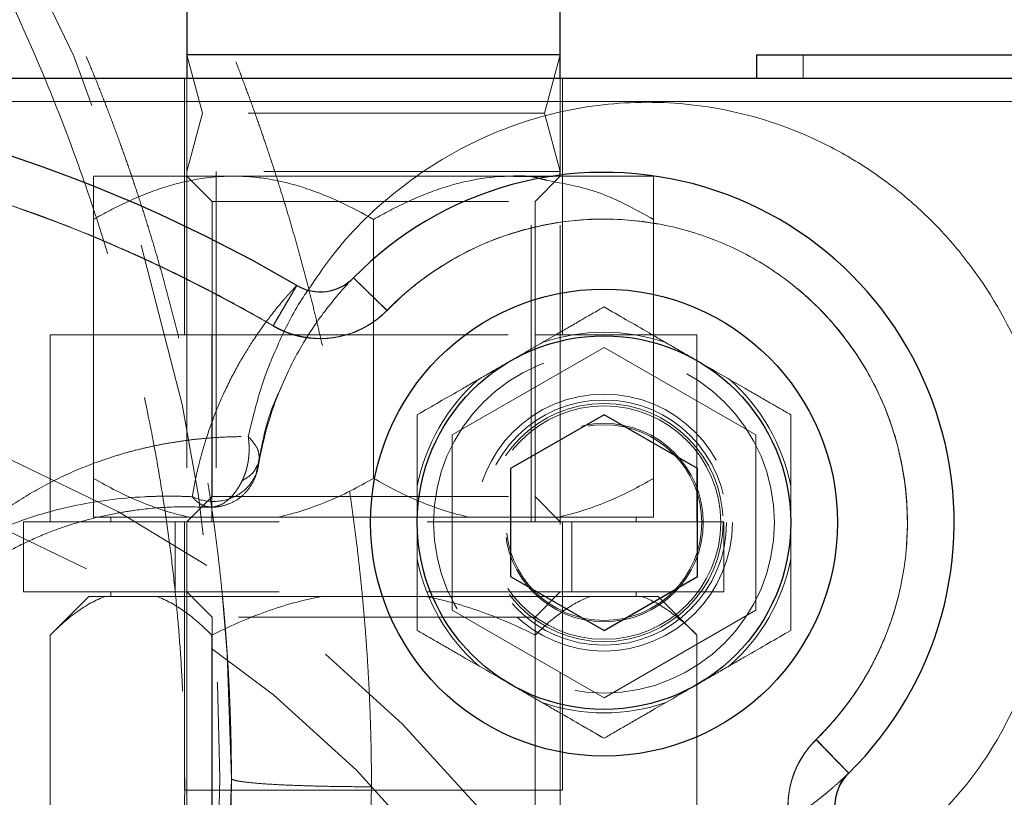
# Model space of a CAD drawing. Units: millimetres. Extents: x 0 to 420, y 0 to 297.
# Drawn here: x 267 to 272, y 229 to 232 of the extents above; entities that cross this region are included whole.
import ezdxf

# ---------------------------------------------------------------- set-up
doc = ezdxf.new("R2010")
doc.units = ezdxf.units.MM
doc.linetypes.add('HIDDEN', pattern=[1.905, 1.27, -0.635])

msp = doc.modelspace()

# ---------------------------------------------------------------- linework, layer by layer
at = {"color": 7, "linetype": 'Continuous', "lineweight": 25}
for p, q in [((268.212802, 232.347326), (268.212802, 231.947326)), ((268.212802, 232.347326), (268.212802, 232.047326)), ((269.812802, 231.947326), (269.812802, 232.347326)), ((269.812802, 232.047326), (269.812802, 232.347326)), ((269.812802, 232.047326), (268.212802, 232.047326)), ((270.6538383, 232.047326), (270.6538383, 231.947326)), ((270.6538383, 232.047326), (272.5423708, 232.047326)), ((269.812802, 231.5317892), (269.812802, 231.547326)), ((269.812802, 231.5317892), (269.812802, 231.547326)), ((269.612802, 231.527326), (269.7802143, 231.527326)), ((270.0000323, 230.5054003), (269.6000323, 230.2744602)), ((270.4000323, 230.2744602), (270.0000323, 230.5054003)), ((269.6000323, 230.2744602), (269.6000323, 229.81258)), ((270.4000323, 229.81258), (270.4000323, 230.2744602)), ((269.6000323, 229.81258), (270.0000323, 229.5816399)), ((270.0000323, 229.5816399), (270.4000323, 229.81258))]:
    msp.add_line(p, q, dxfattribs=at)
at = {"color": 7, "linetype": 'HIDDEN', "lineweight": 18}
for p, q in [((268.212802, 232.047326), (268.2797893, 231.797326)), ((269.7458147, 231.797326), (269.812802, 232.047326)), ((270.8538383, 232.047326), (270.8538383, 231.947326)), ((268.202802, 231.947326), (268.202802, 230.847326)), ((268.212802, 231.947326), (268.212802, 228.130026)), ((269.812802, 231.547326), (269.812802, 231.947326)), ((269.822802, 230.847326), (269.822802, 231.947326)), ((266.4512067, 231.847326), (286.3564698, 231.847326)), ((268.2797893, 231.797326), (268.212802, 231.547326)), ((269.7458147, 231.797326), (268.2797893, 231.797326)), ((269.812802, 231.547326), (269.7458147, 231.797326)), ((269.812802, 231.547326), (268.212802, 231.547326)), ((268.212802, 231.547326), (268.212802, 230.047326)), ((268.337802, 231.547326), (268.337802, 230.047326)), ((269.687802, 230.047326), (269.687802, 231.547326)), ((267.812802, 231.527326), (268.412802, 231.527326)), ((268.212802, 231.527326), (268.321052, 231.419076)), ((268.412802, 231.527326), (269.612802, 231.527326)), ((269.704552, 231.419076), (269.812802, 231.527326)), ((269.7802143, 231.527326), (270.212802, 231.527326)), ((269.812802, 228.130026), (269.812802, 231.5317892)), ((269.812802, 230.047326), (269.812802, 231.5317892)), ((268.321052, 231.419076), (269.704552, 231.419076)), ((268.321052, 231.419076), (268.321052, 230.155576)), ((269.704552, 230.155576), (269.704552, 231.419076)), ((267.812802, 230.2329667), (267.812802, 231.3416854)), ((269.012802, 230.2329667), (269.012802, 231.3416854)), ((270.212802, 230.2329667), (270.212802, 231.3416854)), ((268.9268578, 231.0915165), (268.9183391, 231.0826006)), ((269.0704537, 230.9523015), (268.9274416, 231.092114)), ((268.5826032, 230.8865772), (268.6835163, 231.0592519)), ((267.6271614, 230.847326), (268.3199817, 230.847326)), ((267.6271614, 230.847326), (267.6271614, 230.047326)), ((268.3199817, 230.847326), (268.3199817, 230.047326)), ((268.3199817, 230.847326), (269.7056223, 230.847326)), ((269.7056223, 230.847326), (269.7056223, 230.047326)), ((269.7056223, 230.847326), (270.3984426, 230.847326)), ((270.3984426, 230.047326), (270.3984426, 230.847326)), ((270.0000323, 230.7940755), (269.3500323, 230.4187978)), ((270.6500323, 230.4187978), (270.0000323, 230.7940755)), ((269.3500323, 230.4187978), (269.3500323, 229.6682424)), ((270.6500323, 229.6682424), (270.6500323, 230.4187978)), ((268.5160419, 230.2869179), (268.5254073, 230.3241609)), ((268.5191043, 230.2819156), (268.5205, 230.2904698)), ((268.5244537, 230.3130897), (268.5203582, 230.2896004)), ((268.321052, 230.155576), (268.212802, 230.047326)), ((268.321052, 230.155576), (269.704552, 230.155576)), ((269.812802, 230.047326), (269.704552, 230.155576)), ((270.512802, 230.047326), (267.512802, 230.047326)), ((267.512802, 230.047326), (267.512802, 229.747326)), ((268.2222764, 230.067326), (267.812802, 230.067326)), ((267.887802, 230.067326), (267.887802, 230.047326)), ((268.162802, 230.047326), (268.162802, 229.747326)), ((268.202802, 230.047326), (268.202802, 228.897326)), ((268.6033276, 230.067326), (268.2222764, 230.067326)), ((269.4222764, 230.067326), (268.6033276, 230.067326)), ((269.8033276, 230.067326), (269.4222764, 230.067326)), ((270.212802, 230.067326), (269.8033276, 230.067326)), ((269.822802, 228.897326), (269.822802, 230.047326)), ((269.862802, 229.747326), (269.862802, 230.047326)), ((270.137802, 230.047326), (270.137802, 230.067326)), ((270.512802, 229.747326), (270.512802, 230.047326)), ((270.512802, 229.747326), (267.512802, 229.747326)), ((267.887802, 229.747326), (267.887802, 229.727326)), ((268.212802, 229.747326), (268.321052, 229.639076)), ((269.704552, 229.639076), (269.812802, 229.747326)), ((270.137802, 229.727326), (270.137802, 229.747326)), ((267.792802, 229.727326), (267.6271614, 229.5616854)), ((267.792802, 229.727326), (267.8635715, 229.727326)), ((267.8635715, 229.727326), (268.0835715, 229.727326)), ((268.0835715, 229.727326), (268.792802, 229.727326)), ((268.792802, 229.727326), (269.232802, 229.727326)), ((269.232802, 229.727326), (269.9420325, 229.727326)), ((269.9420325, 229.727326), (270.1620325, 229.727326)), ((270.1620325, 229.727326), (270.232802, 229.727326)), ((270.3984426, 229.5616854), (270.232802, 229.727326)), ((269.3500323, 229.6682424), (270.0000323, 229.2929648)), ((270.0000323, 229.2929648), (270.6500323, 229.6682424)), ((269.704552, 229.639076), (268.321052, 229.639076)), ((268.321052, 229.639076), (268.321052, 228.375576)), ((269.704552, 228.375576), (269.704552, 229.639076)), ((267.6271614, 229.5616854), (267.6271614, 228.4529667)), ((268.3199817, 229.5616854), (268.3199817, 228.4529667)), ((269.7056223, 228.4529667), (269.7056223, 229.5616854)), ((270.3984426, 229.5616854), (270.3984426, 228.4529667)), ((269.89397, 229.1809948), (270.0000323, 229.1197597)), ((270.9088137, 229.1139415), (271.0486262, 228.9709294)), ((269.012802, 228.897326), (268.202802, 228.897326)), ((269.822802, 228.897326), (269.012802, 228.897326))]:
    msp.add_line(p, q, dxfattribs=at)
at = {"color": 8, "linetype": 'Continuous', "lineweight": 18}
for p, q in [((286.2680566, 231.847326), (266.5396199, 231.847326)), ((268.9274416, 231.092114), (269.0704537, 230.9523015)), ((268.6835163, 231.0592519), (268.5826032, 230.8865772)), ((271.0486262, 228.9709294), (270.9088137, 229.1139415))]:
    msp.add_line(p, q, dxfattribs=at)
at = {"color": 7, "linetype": 'HIDDEN', "lineweight": 18, "flags": 128}
for points in [[(268.36597, 229.7247953), (268.3859733, 229.4816671), (268.4038383, 228.947326)], [(268.4038383, 228.947326), (268.3859733, 228.412985), (268.3463213, 227.9897443)]]:
    msp.add_lwpolyline(points, dxfattribs=at)
at = {"color": 7, "linetype": 'HIDDEN', "lineweight": 18}
for centre, radius in [((260.4038383, 228.947326), 7.95), ((270.0000323, 230.0435201), 0.73), ((265.4038383, 225.447326), 5.28), ((270.0000323, 230.0435201), 0.55), ((270.0000323, 230.0435201), 0.525), ((270.0000323, 230.0435201), 0.51), ((270.0000323, 230.0435201), 0.5), ((265.4038383, 225.447326), 5), ((270.0000323, 230.0435201), 0.425), ((270.0000323, 230.0435201), 0.4188)]:
    msp.add_circle(centre, radius, dxfattribs=at)
at = {"color": 7, "linetype": 'Continuous', "lineweight": 25}
for radius in [1, 0.8]:
    msp.add_circle((270.0000323, 230.0435201), radius, dxfattribs=at)
for centre, radius, start, end in [((265.4038383, 225.447326), 6.5, 59.69746262, 120.30253739), ((270.0000323, 230.0435201), 1.5, 314.351844, 135.6481561), ((268.7844295, 231.2319265), 0.2, 239.6974626, 315.6481561), ((271.1884387, 228.8279173), 0.2, 134.351844, 210.3025374)]:
    msp.add_arc(centre, radius, start, end, dxfattribs=at)
at = {"color": 7, "linetype": 'HIDDEN', "lineweight": 18}
for start, end in [(71.0096322, 108.9903678), (131.0096322, 168.9903678), (11.0096322, 48.9903678), (191.0096322, 228.9903678), (311.0096322, 348.9903678), (251.0096322, 288.9903678)]:
    msp.add_arc((270.0000323, 230.0435201), 0.815, start, end, dxfattribs=at)
for points, knots in [([(269.0038383, 228.9121773), (269.003748, 228.9412462), (269.0035673, 228.9993893), (269.002174, 229.0866015), (268.9999596, 229.1738098), (268.9968439, 229.2610037), (268.9928487, 229.348173), (268.9879688, 229.4353075), (268.9822061, 229.5223969), (268.9755605, 229.6094309), (268.9680327, 229.6963993), (268.9596229, 229.7832918), (268.9503316, 229.8700981), (268.9401592, 229.956808), (268.9291061, 230.0434113), (268.9171728, 230.1298977), (268.9043598, 230.216257), (268.8906673, 230.3024789), (268.8760959, 230.3885538), (268.860648, 230.4744727), (268.844326, 230.560227), (268.8271322, 230.6458082), (268.8090689, 230.7312078), (268.7901386, 230.8164174), (268.7703434, 230.9014284), (268.7496859, 230.9862324), (268.7281683, 231.0708208), (268.705793, 231.1551853), (268.6825625, 231.2393172), (268.658479, 231.3232082), (268.6335449, 231.4068497), (268.6077627, 231.4902334), (268.5811346, 231.5733508), (268.5536632, 231.6561933), (268.5253507, 231.7387526), (268.4961996, 231.8210203), (268.4662123, 231.9029878), (268.435391, 231.9846467), (268.4037388, 232.0659885), (268.3712597, 232.147005), (268.3379577, 232.2276881), (268.3038369, 232.3080296), (268.2689014, 232.3880213), (268.2331551, 232.4676551), (268.1966021, 232.546923), (268.1592463, 232.6258168), (268.1210917, 232.7043284), (268.0821425, 232.7824499), (268.0424024, 232.860173), (268.0018756, 232.9374898), (267.960566, 233.0143921), (267.9184776, 233.0908719), (267.8756143, 233.1669212), (267.8319802, 233.2425318), (267.7875792, 233.3176956), (267.7424153, 233.3924048), (267.6964924, 233.4666511), (267.6498144, 233.5404263), (267.6023856, 233.6137238), (267.3841715, 233.943545), (266.958029, 234.505957), (266.2545633, 235.2367962), (265.4698623, 235.8802096), (264.6146776, 236.426927), (263.6256679, 236.9061453), (262.5003795, 237.2774072), (261.2500363, 237.4940995), (259.9812935, 237.5253279), (258.7213448, 237.3703024), (257.4975526, 237.0321363), (256.3364961, 236.5181349), (255.2636891, 235.8396981), (254.3656792, 235.0660929), (253.6349555, 234.2446248), (253.0538093, 233.4116829), (252.5749926, 232.5162013), (252.2048671, 231.5708268), (252.0182739, 230.8551503), (251.9331721, 230.4006898), (251.9027697, 230.2161117), (251.8764008, 230.0309128), (251.8540676, 229.8451877), (251.8357832, 229.6590382), (251.8215261, 229.4725646), (251.811401, 229.2858674), (251.8050423, 229.0990477), (251.8042396, 228.9744596), (251.8038383, 228.9121773)], [0, 0, 0, 0, 0.00323322, 0.006467033, 0.009701391, 0.012936244, 0.016171542, 0.019407234, 0.022643271, 0.025879602, 0.02911618, 0.032352954, 0.035589876, 0.038826898, 0.042063975, 0.04530106, 0.048538108, 0.051775076, 0.055011933, 0.05824868, 0.061485328, 0.064721884, 0.067958357, 0.071194753, 0.07443108, 0.077667344, 0.080903552, 0.08413971, 0.087375824, 0.0906119, 0.093847944, 0.097083964, 0.100319965, 0.103555956, 0.106791944, 0.110027937, 0.113263946, 0.116499979, 0.119736042, 0.122972131, 0.126208237, 0.129444358, 0.132680489, 0.135916631, 0.139152778, 0.142388931, 0.145625084, 0.148861237, 0.152097386, 0.15533353, 0.158569666, 0.161805793, 0.165041911, 0.168278019, 0.171514118, 0.17475021, 0.177986296, 0.181222382, 0.184458471, 0.187694566, 0.225200469, 0.262706194, 0.3002121, 0.337717835, 0.375223515, 0.422026422, 0.46882898, 0.515631435, 0.562434235, 0.6092787, 0.656122872, 0.702967184, 0.749811859, 0.787369422, 0.824927103, 0.86248506, 0.900041257, 0.937600594, 0.944535532, 0.95147101, 0.958406712, 0.965342199, 0.972277013, 0.979210682, 0.986142725, 0.993072658, 1, 1, 1, 1]), ([(268.4038383, 228.947326), (268.4037415, 228.9772286), (268.4035479, 229.0370337), (268.4019821, 229.1267299), (268.3994828, 229.2164036), (268.3959588, 229.3060434), (268.3914351, 229.3956381), (268.3859056, 229.4851764), (268.3793728, 229.5746471), (268.3718371, 229.664039), (268.3632995, 229.7533407), (268.3537611, 229.842541), (268.343223, 229.9316288), (268.3316867, 230.0205929), (268.3191535, 230.1094219), (268.3056251, 230.1981049), (268.2911031, 230.2866305), (268.2755893, 230.3749878), (268.2590857, 230.4631656), (268.2415945, 230.5511527), (268.2231177, 230.6389382), (268.2036577, 230.726511), (268.183217, 230.81386), (268.1617981, 230.9009744), (268.1394037, 230.9878431), (268.1160366, 231.0744552), (268.0916999, 231.1607999), (268.0663964, 231.2468662), (268.0401295, 231.3326434), (268.0129024, 231.4181207), (267.9847185, 231.5032873), (267.9555814, 231.5881325), (267.9254947, 231.6726456), (267.8944623, 231.7568161), (267.8624881, 231.8406331), (267.8295756, 231.9240871), (267.7273995, 232.1748936), (267.5382998, 232.585012), (267.2296207, 233.1355042), (266.8800815, 233.6578865), (266.4923269, 234.1492688), (265.9561592, 234.7293953), (265.2409715, 235.3513635), (264.3242024, 235.9486498), (263.3621317, 236.4049058), (262.3768177, 236.7225526), (261.388036, 236.9071065), (260.2383318, 236.97728), (258.9090054, 236.8546994), (257.4235217, 236.4270135), (255.9907725, 235.6872533), (254.9590354, 234.850191), (254.2593359, 234.087092), (253.8024123, 233.4890361), (253.3711632, 232.792318), (253.0996387, 232.2269893), (252.9465415, 231.8454051), (252.8851292, 231.6821309), (252.8272929, 231.51756), (252.7730579, 231.3517664), (252.7224505, 231.18483), (252.6754946, 231.0168299), (252.6322125, 230.847846), (252.592625, 230.6779586), (252.5567506, 230.5072486), (252.5246067, 230.335797), (252.4962082, 230.1636854), (252.4715692, 229.9909956), (252.4506996, 229.8178096), (252.433616, 229.6442099), (252.4203016, 229.4702788), (252.4108556, 229.2960992), (252.4049362, 229.1217537), (252.4042042, 229.0054687), (252.4038383, 228.947326)], [0, 0, 0, 0, 0.003574601, 0.007149213, 0.010723838, 0.014298474, 0.017873122, 0.021447782, 0.025022453, 0.028597137, 0.032171832, 0.03574654, 0.039321259, 0.04289599, 0.046470733, 0.050045488, 0.053620255, 0.057195034, 0.060769825, 0.064344627, 0.067919442, 0.071494269, 0.075069108, 0.078643958, 0.082218821, 0.085793696, 0.089368583, 0.092943482, 0.096518393, 0.100093316, 0.103668251, 0.107243198, 0.110818157, 0.114393128, 0.117968112, 0.121543107, 0.125118115, 0.150346638, 0.175467095, 0.200479664, 0.225384526, 0.250181863, 0.294775716, 0.338191265, 0.380431032, 0.421497772, 0.461394499, 0.500124517, 0.558609839, 0.619718136, 0.683459261, 0.749841727, 0.777114876, 0.807046761, 0.839637151, 0.874885704, 0.881836119, 0.888786578, 0.895737082, 0.90268763, 0.909638223, 0.91658886, 0.923539542, 0.930490268, 0.937441039, 0.944391854, 0.951342715, 0.95829362, 0.965244571, 0.972195566, 0.979146607, 0.986097693, 0.993048824, 1, 1, 1, 1]), ([(252.6038383, 228.947326), (252.6039371, 228.977434), (252.6041346, 229.0376201), (252.6057462, 229.1278466), (252.6083211, 229.2179717), (252.6119534, 229.3079954), (252.616618, 229.3979177), (252.6223215, 229.4877387), (252.6290623, 229.5774582), (252.6368407, 229.6670763), (252.6456566, 229.756593), (252.65551, 229.8460083), (252.6664011, 229.9353222), (252.6783297, 230.0245346), (252.6912958, 230.1136457), (252.7052995, 230.2026553), (252.7203407, 230.2915633), (252.7364196, 230.3803703), (252.7720295, 230.5649209), (252.8345214, 230.8434566), (252.936592, 231.2124281), (253.0567342, 231.5759564), (253.2405626, 232.0522726), (253.5136387, 232.630219), (253.9080081, 233.2876595), (254.3645091, 233.903649), (254.8795819, 234.4715404), (255.4474881, 234.9866285), (256.0634536, 235.4431259), (256.7209337, 235.8375237), (257.4141224, 236.16508), (258.1359131, 236.4236303), (258.8796856, 236.6096578), (259.6380481, 236.7224256), (260.4038213, 236.7597754), (261.1696119, 236.7224266), (261.9279575, 236.6096631), (262.6717471, 236.4236332), (263.3935222, 236.1650908), (264.0867273, 235.837529), (264.744193, 235.4431416), (265.3601731, 234.9866353), (265.928069, 234.4715602), (266.4431562, 233.903658), (266.8996461, 233.2876849), (267.2940233, 232.6302307), (267.5670931, 232.0522952), (267.7509303, 231.5759784), (267.8710696, 231.2124621), (267.9731454, 230.8434786), (268.0414993, 230.5388332), (268.0860289, 230.3015875), (268.1137947, 230.1335631), (268.1378564, 229.9651755), (268.158216, 229.7964234), (268.1748671, 229.6273073), (268.1878336, 229.4578273), (268.1970258, 229.2879834), (268.2027791, 229.1177758), (268.203485, 229.0041741), (268.2038383, 228.947326)], [0, 0, 0, 0, 0.0036871442, 0.0073706349, 0.0110509603, 0.0147286101, 0.018404075, 0.0220778466, 0.0257504171, 0.0294222792, 0.033093926, 0.0367658506, 0.040438546, 0.0441125048, 0.0477882192, 0.0514661808, 0.05514688, 0.0588308064, 0.0625184482, 0.0781645179, 0.093773626, 0.1093835608, 0.1250321046, 0.1562790323, 0.1875269744, 0.2187730314, 0.2500216613, 0.2812679936, 0.3125163712, 0.3437626709, 0.3750111041, 0.4062573873, 0.4375058239, 0.4687521241, 0.5000005495, 0.5312468325, 0.5624952697, 0.5937415668, 0.6249899817, 0.6562362754, 0.6874847011, 0.7187308996, 0.7499794026, 0.7812260235, 0.812474094, 0.8437195878, 0.8749688863, 0.8906159943, 0.906225442, 0.9218350137, 0.9374824931, 0.9444444787, 0.9513948347, 0.9583368635, 0.9652738792, 0.9722092035, 0.9791461602, 0.9860880709, 0.9930382499, 1, 1, 1, 1]), ([(262.2250733, 230.8865772), (263.1895698, 231.4502408), (264.2867125, 231.747326), (266.520964, 231.747326), (267.6181067, 231.4502408), (268.5826032, 230.8865772)], [0, 0, 0, 0, 0.5, 0.5, 1, 1, 1, 1]), ([(268.5819558, 230.8858707), (268.1026585, 231.1659144), (267.5860088, 231.3822937), (266.5141927, 231.6724678), (265.9590376, 231.7462874), (264.8486366, 231.7462915), (264.2934805, 231.6724704), (263.221666, 231.3822904), (262.7050929, 231.1659601), (262.2257209, 230.8858702)], [0, 0, 0, 0, 0.25, 0.25, 0.5, 0.5, 0.75, 0.75, 1, 1, 1, 1]), ([(268.412802, 231.527326), (268.3074479, 231.527326), (268.20491, 231.5086079), (268.0543193, 231.4591547), (268.0045798, 231.4390887), (267.9073956, 231.393931), (267.8597415, 231.3687859), (267.812802, 231.3416854)], [0, 0, 0, 0, 0.5, 0.5, 0.75, 0.75, 1, 1, 1, 1]), ([(267.812802, 231.3416854), (267.812802, 231.3959731), (267.812802, 231.4421085), (267.812802, 231.4914558), (267.812802, 231.5045606), (267.812802, 231.522522), (267.812802, 231.527326), (267.812802, 231.527326)], [0, 0, 0, 0, 0.5, 0.5, 0.75, 0.75, 1, 1, 1, 1]), ([(269.012802, 231.3416854), (268.9187729, 231.3959731), (268.8226171, 231.4421085), (268.6732035, 231.4914558), (268.6225265, 231.5045606), (268.5190209, 231.522522), (268.4658831, 231.527326), (268.412802, 231.527326)], [0, 0, 0, 0, 0.5, 0.5, 0.75, 0.75, 1, 1, 1, 1]), ([(269.612802, 231.527326), (269.5074479, 231.527326), (269.40491, 231.5086079), (269.2543193, 231.4591547), (269.2045798, 231.4390887), (269.1073956, 231.393931), (269.0597415, 231.3687859), (269.012802, 231.3416854)], [0, 0, 0, 0, 0.5, 0.5, 0.75, 0.75, 1, 1, 1, 1]), ([(270.212802, 231.3416854), (270.1308659, 231.3869726), (269.9847875, 231.4677123), (269.8250232, 231.4963021), (269.7548715, 231.5088557)], [0, 0, 0, 0, 0.560904663, 1, 1, 1, 1]), ([(270.212802, 231.527326), (270.212802, 231.527326), (270.212802, 231.5086079), (270.212802, 231.4591547), (270.212802, 231.4390887), (270.212802, 231.393931), (270.212802, 231.3687859), (270.212802, 231.3416854)], [0, 0, 0, 0, 0.5, 0.5, 0.75, 0.75, 1, 1, 1, 1]), ([(269.0704537, 230.9523015), (269.3975309, 231.2868637), (269.8793693, 231.4198746), (270.7841501, 231.1810924), (271.1376046, 230.8276379), (271.3763869, 229.922857), (271.2433759, 229.4410186), (270.9088137, 229.1139415)], [0, 0, 0, 0, 0.333333333, 0.333333333, 0.666666667, 0.666666667, 1, 1, 1, 1]), ([(270.9084666, 229.1136019), (270.9171733, 229.1222467), (270.9345699, 229.1395193), (270.9597079, 229.1663284), (270.9841018, 229.1937548), (271.0076859, 229.2218656), (271.0304776, 229.2506424), (271.0524725, 229.2800911), (271.0912446, 229.3351717), (271.1425574, 229.4188313), (271.1986119, 229.5347086), (271.2430428, 229.6555624), (271.2859558, 229.8216085), (271.3085319, 230.035964), (271.2844837, 230.2932365), (271.2103589, 230.5408154), (271.0890174, 230.7689842), (270.9252009, 230.968859), (270.725296, 231.1326386), (270.4971049, 231.2539381), (270.2495124, 231.3280173), (269.9922354, 231.3520183), (269.7779026, 231.3294046), (269.6118634, 231.2864648), (269.491035, 231.24202), (269.3751459, 231.1859403), (269.28367, 231.1297994), (269.2140802, 231.0797202), (269.1638678, 231.0395911), (269.1155427, 230.9971699), (269.0851584, 230.9669253), (269.0699468, 230.9517835)], [0, 0, 0, 0, 0.008955081, 0.017892683, 0.026819941, 0.035744017, 0.044672079, 0.053611285, 0.062568768, 0.093834822, 0.125114134, 0.156380085, 0.187659502, 0.250128023, 0.312596543, 0.375065064, 0.437533584, 0.500002105, 0.562470625, 0.624939146, 0.687407667, 0.749876187, 0.812344708, 0.843610676, 0.874890076, 0.906156098, 0.937435444, 0.95309297, 0.968713969, 0.984336849, 1, 1, 1, 1]), ([(268.9268559, 231.0915171), (268.9268559, 231.0915171), (268.9299167, 231.0885281), (268.9438277, 231.0749434), (268.9547263, 231.0643006), (268.9826441, 231.0370378), (268.9995699, 231.0205091), (269.0348283, 230.986078), (269.0530507, 230.9682831), (269.0699468, 230.9517835)], [0, 0, 0, 0, 0.25, 0.25, 0.5, 0.5, 0.75, 0.75, 1, 1, 1, 1]), ([(268.6828466, 231.0585484), (268.6824541, 231.0581325), (268.6816692, 231.0573007), (268.6795961, 231.0550962), (268.6768693, 231.0521891), (268.6734318, 231.0485059), (268.6693102, 231.0440587), (268.6645091, 231.0388361), (268.6590384, 231.0328331), (268.6529082, 231.0260417), (268.6461357, 231.0184511), (268.6387366, 231.0100505), (268.630727, 231.0008289), (268.609157, 230.9756255), (268.567079, 230.9242183), (268.5020497, 230.8338451), (268.4377615, 230.7295156), (268.3825975, 230.6245189), (268.3326759, 230.5102434), (268.2982341, 230.413236), (268.2748332, 230.333349), (268.2602933, 230.2766028), (268.2470724, 230.2172873), (268.2397463, 230.1752965), (268.2360832, 230.1543011)], [0, 0, 0, 0, 0.023129598, 0.046259364, 0.06938917, 0.092518974, 0.115648779, 0.138778592, 0.161908426, 0.185038281, 0.208168133, 0.231297973, 0.254427803, 0.277557635, 0.405249791, 0.532940693, 0.626956147, 0.720970788, 0.797623624, 0.874275917, 0.905706997, 0.937138085, 0.968569072, 1, 1, 1, 1]), ([(268.7324881, 231.0396942), (268.7274908, 231.0327027), (268.6838345, 230.9716241), (268.6155859, 230.8378364), (268.530269, 230.6374594), (268.4940817, 230.4871498), (268.4759917, 230.4120103)], [0, 0, 0, 0, 0.04132074, 0.36098396, 0.680556926, 1, 1, 1, 1]), ([(268.5205036, 230.2904913), (268.541524, 230.4164218), (268.5752706, 230.5226883), (268.649487, 230.7035063), (268.6901498, 230.7779973), (268.7670193, 230.9007991), (268.8032739, 230.9491102), (268.8638293, 231.0240084), (268.8881314, 231.050616), (268.9042534, 231.0678585)], [0, 0, 0, 0, 0.25, 0.25, 0.5, 0.5, 0.75, 0.75, 1, 1, 1, 1]), ([(268.6828485, 231.0585472), (268.6829604, 231.0587387), (268.6808923, 231.0551993), (268.6711789, 231.0385749), (268.6634983, 231.0254296), (268.6437576, 230.9916438), (268.6317662, 230.9711206), (268.6067976, 230.9283872), (268.5938997, 230.9063125), (268.5819558, 230.8858707)], [0, 0, 0, 0, 0.25, 0.25, 0.5, 0.5, 0.75, 0.75, 1, 1, 1, 1]), ([(269.6000323, 230.7363404), (269.6702684, 230.7768913), (269.738627, 230.8163581), (269.8390208, 230.8743205), (269.8721805, 230.8934652), (269.9369699, 230.9308714), (269.9687394, 230.9492135), (270.0000323, 230.9672805)], [0, 0, 0, 0, 0.5, 0.5, 0.75, 0.75, 1, 1, 1, 1]), ([(270.0000323, 230.9672805), (270.0627184, 230.9310887), (270.1268223, 230.8940783), (270.2264313, 230.836569), (270.260216, 230.8170635), (270.3292197, 230.7772241), (270.364645, 230.7567713), (270.4000323, 230.7363404)], [0, 0, 0, 0, 0.5, 0.5, 0.75, 0.75, 1, 1, 1, 1]), ([(268.5819559, 230.8858708), (268.5876623, 230.8826446), (268.5990751, 230.8761923), (268.6167707, 230.8675945), (268.6348346, 230.859815), (268.6532682, 230.8529506), (268.6720141, 230.846995), (268.6910305, 230.841968), (268.7102707, 230.837883), (268.72969, 230.834748), (268.7720607, 230.8300244), (268.8382313, 230.8316326), (268.9074611, 230.8490658), (268.9562719, 230.8697884), (268.9873826, 230.8863401), (269.0168711, 230.9056016), (269.0447158, 230.9272265), (269.0615365, 230.9435979), (269.0699468, 230.9517835)], [0, 0, 0, 0, 0.037097576, 0.07419515, 0.111292492, 0.148389778, 0.185487043, 0.22258412, 0.259681184, 0.296778353, 0.333875436, 0.500960511, 0.668047898, 0.734439047, 0.800831897, 0.867222543, 0.933612124, 1, 1, 1, 1]), ([(268.5826032, 230.8865772), (268.58858, 230.8832023), (268.6005337, 230.8764523), (268.6190951, 230.8675145), (268.6380566, 230.8594764), (268.6574164, 230.8524426), (268.6771103, 230.8464094), (268.6970894, 230.8413988), (268.7172998, 230.8374223), (268.7376884, 230.8344908), (268.7582002, 230.8326119), (268.7787843, 230.8317914), (268.8305665, 230.8323891), (268.9134926, 230.8474239), (268.9935658, 230.8880662), (269.0436451, 230.9263268), (269.0615176, 230.9436434), (269.0704537, 230.9523015)], [0, 0, 0, 0, 0.038887399, 0.077775623, 0.116664563, 0.15555412, 0.194444204, 0.233334738, 0.272225652, 0.311116886, 0.350008393, 0.38890012, 0.427792005, 0.643445756, 0.859094569, 0.929548403, 1, 1, 1, 1]), ([(269.2000323, 230.5054003), (269.2627184, 230.5415921), (269.3268223, 230.5786025), (269.4264313, 230.6361118), (269.460216, 230.6556174), (269.5292197, 230.6954568), (269.564645, 230.7159095), (269.6000323, 230.7363404)], [0, 0, 0, 0, 0.5, 0.5, 0.75, 0.75, 1, 1, 1, 1]), ([(270.4000323, 230.7363404), (270.4702684, 230.6957896), (270.538627, 230.6563228), (270.6390208, 230.5983604), (270.6721805, 230.5792156), (270.7369699, 230.5418094), (270.7687394, 230.5234673), (270.8000323, 230.5054003)], [0, 0, 0, 0, 0.5, 0.5, 0.75, 0.75, 1, 1, 1, 1]), ([(268.5096169, 230.2521408), (268.5272172, 230.3450522), (268.554284, 230.4879378), (268.6008434, 230.5873607), (268.6171275, 230.6221338)], [0, 0, 0, 0, 0.65025086, 1, 1, 1, 1]), ([(269.2000323, 230.0435201), (269.2000323, 230.1246218), (269.2000323, 230.2035555), (269.2000323, 230.3194802), (269.2000323, 230.3577697), (269.2000323, 230.4325821), (269.2000323, 230.4692663), (269.2000323, 230.5054003)], [0, 0, 0, 0, 0.5, 0.5, 0.75, 0.75, 1, 1, 1, 1]), ([(270.8000323, 230.5054003), (270.8000323, 230.4330167), (270.8000323, 230.3589959), (270.8000323, 230.2439773), (270.8000323, 230.2049661), (270.8000323, 230.1252875), (270.8000323, 230.0843819), (270.8000323, 230.0435201)], [0, 0, 0, 0, 0.5, 0.5, 0.75, 0.75, 1, 1, 1, 1]), ([(266.472386, 228.2953382), (266.4758409, 228.3167899), (266.4827508, 228.3596936), (266.4941413, 228.4232583), (266.506297, 228.4862307), (266.5193019, 228.5485426), (266.5331477, 228.6101962), (266.547851, 228.6711751), (266.5634216, 228.7314677), (266.5798713, 228.791061), (266.5972112, 228.8499422), (266.6154527, 228.9080976), (266.6346068, 228.9655114), (266.6546847, 229.0221678), (266.6756976, 229.0780507), (266.6976568, 229.133144), (266.7205735, 229.1874312), (266.744459, 229.2408958), (266.8207901, 229.4024364), (266.9695587, 229.6548992), (267.1831891, 229.8985586), (267.3718781, 230.0566347), (267.5128238, 230.1533037), (267.664576, 230.236553), (267.7939377, 230.2912757), (267.8944472, 230.3255379), (267.9618413, 230.3455618), (268.0307958, 230.3631058), (268.1012895, 230.3781024), (268.1732998, 230.390479), (268.2467844, 230.4001888), (268.3217391, 230.4070942), (268.3980071, 230.4113962), (268.4499918, 230.4118222), (268.4759842, 230.4120351)], [0, 0, 0, 0, 0.018379821, 0.036759887, 0.055140077, 0.073520258, 0.091900327, 0.110280253, 0.12866008, 0.14703993, 0.165419998, 0.183800333, 0.202180719, 0.220561002, 0.238941135, 0.257321195, 0.275701352, 0.294081686, 0.312462029, 0.444981575, 0.577490524, 0.633930904, 0.690370945, 0.746810288, 0.80324942, 0.825110453, 0.846971694, 0.86883276, 0.890693797, 0.912555107, 0.934416305, 0.956277351, 0.97813867, 1, 1, 1, 1]), ([(268.4500533, 230.2236242), (268.4522292, 230.2282268), (268.4565813, 230.2374321), (268.4621622, 230.2519689), (268.4670419, 230.2669803), (268.4711413, 230.2824694), (268.4744674, 230.2983699), (268.4770009, 230.3146334), (268.479073, 230.3343747), (268.4800147, 230.3577413), (268.479258, 230.3847646), (268.4770784, 230.4029197), (268.4759884, 230.4119996)], [0, 0, 0, 0, 0.085314965, 0.170634233, 0.255950342, 0.341270084, 0.426583415, 0.51189361, 0.597218969, 0.731500727, 0.865716918, 1, 1, 1, 1]), ([(268.5222539, 230.3242762), (268.5216568, 230.3352871), (268.5202679, 230.3609014), (268.4920667, 230.3934453), (268.4759884, 230.4119996)], [0, 0, 0, 0, 0.4298708336, 1, 1, 1, 1]), ([(268.2360832, 230.1543011), (268.2601424, 230.1428185), (268.289331, 230.1347696), (268.3523651, 230.1329876), (268.3859738, 230.1395693), (268.4453919, 230.1680168), (268.4707792, 230.1896805), (268.5061804, 230.23859), (268.5163277, 230.2654717), (268.5205002, 230.2904707)], [0, 0, 0, 0, 0.25, 0.25, 0.5, 0.5, 0.75, 0.75, 1, 1, 1, 1]), ([(268.3153735, 230.1110918), (268.3181967, 230.1107435), (268.3378147, 230.1083229), (268.375188, 230.1160208), (268.4216787, 230.1348844), (268.4608417, 230.1656971), (268.4904103, 230.2039766), (268.51078, 230.2460514), (268.5173879, 230.2762873), (268.5205406, 230.2907128)], [0, 0, 0, 0, 0.02724783, 0.189334004, 0.357773162, 0.528909333, 0.696727676, 0.855308866, 1, 1, 1, 1]), ([(268.4500533, 230.2236242), (268.4695144, 230.2349645), (268.4990807, 230.2521931), (268.5092389, 230.2792358), (268.5127107, 230.2884785)], [0, 0, 0, 0, 0.658220296, 1, 1, 1, 1]), ([(267.812802, 230.2329667), (267.8780027, 230.1953231), (267.9443777, 230.1615502), (268.0804794, 230.105052), (268.1502079, 230.0823325), (268.2222764, 230.067326)], [0, 0, 0, 0, 0.5, 0.5, 1, 1, 1, 1]), ([(267.812802, 230.067326), (267.812802, 230.0823325), (267.812802, 230.105052), (267.812802, 230.1615502), (267.812802, 230.1953231), (267.812802, 230.2329667)], [0, 0, 0, 0, 0.5, 0.5, 1, 1, 1, 1]), ([(268.2360828, 230.1543006), (268.2383822, 230.1515026), (268.2429813, 230.145906), (268.2502539, 230.1385449), (268.2577744, 230.1319538), (268.2655488, 230.1262219), (268.2735459, 230.121344), (268.2817419, 230.1173308), (268.2901115, 230.1141905), (268.2986334, 230.1119348), (268.3171124, 230.1090081), (268.3464444, 230.1124497), (268.3776639, 230.1301696), (268.3996315, 230.1500205), (268.4132617, 230.1650606), (268.4263135, 230.1823841), (268.4387056, 230.2017374), (268.4462721, 230.2163273), (268.4500553, 230.2236221)], [0, 0, 0, 0, 0.038422295, 0.076853115, 0.115283902, 0.153712556, 0.192140841, 0.230569422, 0.268997794, 0.307426294, 0.345854306, 0.515352645, 0.68482941, 0.747861413, 0.81090092, 0.873934567, 0.936967746, 1, 1, 1, 1]), ([(268.6033276, 230.067326), (268.6753961, 230.0823325), (268.7451246, 230.105052), (268.8812263, 230.1615502), (268.9476013, 230.1953231), (269.012802, 230.2329667)], [0, 0, 0, 0, 0.5, 0.5, 1, 1, 1, 1]), ([(269.012802, 230.2329667), (269.0780027, 230.1953231), (269.1443777, 230.1615502), (269.2804794, 230.105052), (269.3502079, 230.0823325), (269.4222764, 230.067326)], [0, 0, 0, 0, 0.5, 0.5, 1, 1, 1, 1]), ([(269.8033276, 230.067326), (269.8753961, 230.0823325), (269.9451246, 230.105052), (270.0812263, 230.1615502), (270.1476013, 230.1953231), (270.212802, 230.2329667)], [0, 0, 0, 0, 0.5, 0.5, 1, 1, 1, 1]), ([(270.212802, 230.2329667), (270.212802, 230.1953231), (270.212802, 230.1615502), (270.212802, 230.105052), (270.212802, 230.0823325), (270.212802, 230.067326)], [0, 0, 0, 0, 0.5, 0.5, 1, 1, 1, 1]), ([(266.1681798, 228.2148576), (266.1721617, 228.2349863), (266.1801255, 228.2752444), (266.1930628, 228.3348496), (266.2067396, 228.3938698), (266.2212367, 228.4522379), (266.2365456, 228.5099568), (266.2526817, 228.5670104), (266.2696537, 228.6233874), (266.2874722, 228.679075), (266.306147, 228.7340603), (266.3256881, 228.7883302), (266.3461051, 228.841871), (266.3674077, 228.8946686), (266.3896061, 228.9467081), (266.4127103, 228.9979736), (266.4367305, 229.0484494), (266.4819291, 229.1384452), (266.5528308, 229.2639926), (266.6570925, 229.4179183), (266.7731446, 229.5605475), (266.93206, 229.7222226), (267.1467714, 229.8885424), (267.4220993, 230.0304146), (267.7177684, 230.1211431), (267.9458178, 230.1516486), (268.0988663, 230.1567415), (268.1668443, 230.1569413), (268.2130034, 230.1551818), (268.2360835, 230.154302)], [0, 0, 0, 0, 0.018142785, 0.036286251, 0.054430148, 0.072574271, 0.090718456, 0.108862586, 0.127006586, 0.14515043, 0.163294136, 0.181437772, 0.199581452, 0.217725271, 0.235869151, 0.254013022, 0.272156873, 0.290300748, 0.352638898, 0.414976747, 0.477314236, 0.539651356, 0.646875613, 0.75409292, 0.848016135, 0.941933779, 0.961288695, 0.980643854, 1, 1, 1, 1]), ([(266.4763771, 228.2777486), (266.4885252, 228.3457532), (266.5116027, 228.4749402), (266.5530724, 228.6391477), (266.5890978, 228.7609804), (266.616835, 228.8441989), (266.6439782, 228.9197495), (266.6799104, 229.0112195), (266.7283828, 229.1200176), (266.7858001, 229.2324826), (266.8457263, 229.3350841), (266.9124832, 229.4357387), (266.9885883, 229.5362502), (267.0839787, 229.6440473), (267.1895236, 229.7434435), (267.2998679, 229.8291836), (267.4123879, 229.9021162), (267.5289532, 229.9635707), (267.6567246, 230.0166437), (267.7787059, 230.0550593), (267.8927262, 230.081096), (268.0077823, 230.0995333), (268.1429729, 230.1132876), (268.2539333, 230.1102838), (268.3136669, 230.1086668)], [0, 0, 0, 0, 0.062889101, 0.119469295, 0.16041448, 0.185770431, 0.205785842, 0.240842672, 0.285776952, 0.329343511, 0.374402122, 0.413894135, 0.462565506, 0.515627981, 0.577555157, 0.629223733, 0.676338238, 0.731054727, 0.777901562, 0.828786195, 0.867985111, 0.899157128, 0.945713019, 1, 1, 1, 1]), ([(269.2000323, 229.5816399), (269.2000323, 229.6540235), (269.2000323, 229.7280443), (269.2000323, 229.8430629), (269.2000323, 229.8820741), (269.2000323, 229.9617527), (269.2000323, 230.0026583), (269.2000323, 230.0435201)], [0, 0, 0, 0, 0.5, 0.5, 0.75, 0.75, 1, 1, 1, 1]), ([(270.8000323, 230.0435201), (270.8000323, 229.9624185), (270.8000323, 229.8834848), (270.8000323, 229.76756), (270.8000323, 229.7292705), (270.8000323, 229.6544581), (270.8000323, 229.6177739), (270.8000323, 229.5816399)], [0, 0, 0, 0, 0.5, 0.5, 0.75, 0.75, 1, 1, 1, 1]), ([(267.8635715, 229.727326), (267.8219627, 229.7123196), (267.781705, 229.6896001), (267.7031266, 229.6331018), (267.664805, 229.599329), (267.6271614, 229.5616854)], [0, 0, 0, 0, 0.5, 0.5, 1, 1, 1, 1]), ([(268.3199817, 229.5616854), (268.2823381, 229.599329), (268.2440164, 229.6331018), (268.1654381, 229.6896001), (268.1251803, 229.7123196), (268.0835715, 229.727326)], [0, 0, 0, 0, 0.5, 0.5, 1, 1, 1, 1]), ([(268.792802, 229.727326), (268.7095844, 229.7123196), (268.6290689, 229.6896001), (268.4719122, 229.6331018), (268.3952689, 229.599329), (268.3199817, 229.5616854)], [0, 0, 0, 0, 0.5, 0.5, 1, 1, 1, 1]), ([(269.7056223, 229.5616854), (269.6303351, 229.599329), (269.5536918, 229.6331018), (269.3965351, 229.6896001), (269.3160196, 229.7123196), (269.232802, 229.727326)], [0, 0, 0, 0, 0.5, 0.5, 1, 1, 1, 1]), ([(269.9420325, 229.727326), (269.9004237, 229.7123196), (269.8601659, 229.6896001), (269.7815876, 229.6331018), (269.7432659, 229.599329), (269.7056223, 229.5616854)], [0, 0, 0, 0, 0.5, 0.5, 1, 1, 1, 1]), ([(270.3984426, 229.5616854), (270.360799, 229.599329), (270.3224774, 229.6331018), (270.243899, 229.6896001), (270.2036413, 229.7123196), (270.1620325, 229.727326)], [0, 0, 0, 0, 0.5, 0.5, 1, 1, 1, 1]), ([(269.6000323, 229.3506998), (269.5297963, 229.3912506), (269.4614377, 229.4307175), (269.3610439, 229.4886798), (269.3278842, 229.5078246), (269.2630947, 229.5452308), (269.2313253, 229.5635729), (269.2000323, 229.5816399)], [0, 0, 0, 0, 0.5, 0.5, 0.75, 0.75, 1, 1, 1, 1]), ([(270.8000323, 229.5816399), (270.7373463, 229.5454481), (270.6732424, 229.5084377), (270.5736333, 229.4509284), (270.5398487, 229.4314228), (270.470845, 229.3915835), (270.4354197, 229.3711307), (270.4000323, 229.3506998)], [0, 0, 0, 0, 0.5, 0.5, 0.75, 0.75, 1, 1, 1, 1]), ([(270.0000323, 229.1197597), (269.9373463, 229.1559515), (269.8732424, 229.1929619), (269.7736333, 229.2504712), (269.7398487, 229.2699768), (269.670845, 229.3098161), (269.6354197, 229.3302689), (269.6000323, 229.3506998)], [0, 0, 0, 0, 0.5, 0.5, 0.75, 0.75, 1, 1, 1, 1]), ([(270.4000323, 229.3506998), (270.3297963, 229.310149), (270.2614377, 229.2706821), (270.1610439, 229.2127197), (270.1278842, 229.193575), (270.0630947, 229.1561688), (270.0313253, 229.1378267), (270.0000323, 229.1197597)], [0, 0, 0, 0, 0.5, 0.5, 0.75, 0.75, 1, 1, 1, 1]), ([(270.9088137, 229.1139415), (270.9039774, 229.1090709), (270.8943046, 229.0993297), (270.8807733, 229.0837953), (270.8680039, 229.0676371), (270.8560974, 229.050829), (270.8450676, 229.0334339), (270.8349483, 229.0154931), (270.825765, 228.9970556), (270.8175424, 228.9781697), (270.8103022, 228.9588864), (270.8040636, 228.9392534), (270.7909363, 228.8891592), (270.7834894, 228.8052108), (270.8014921, 228.7172369), (270.8251355, 228.6588178), (270.8371049, 228.6369998), (270.8430895, 228.626091)], [0, 0, 0, 0, 0.038887399, 0.077775623, 0.116664563, 0.15555412, 0.194444204, 0.233334738, 0.272225652, 0.311116886, 0.350008393, 0.38890012, 0.427792005, 0.643445756, 0.859094569, 0.929548403, 1, 1, 1, 1]), ([(270.8426519, 228.6256035), (270.8399201, 228.6304071), (270.8344598, 228.6400086), (270.8270351, 228.6548249), (270.8201857, 228.6699216), (270.8119104, 228.6904115), (270.803155, 228.7166546), (270.7926957, 228.7596122), (270.7863438, 228.8147343), (270.7897525, 228.8811738), (270.8040656, 228.9461445), (270.8247902, 228.9975913), (270.8462435, 229.0362553), (270.8647339, 229.0637947), (270.8853001, 229.0898682), (270.9007428, 229.105689), (270.9084666, 229.1136019)], [0, 0, 0, 0, 0.031271196, 0.06250459, 0.093753966, 0.125073026, 0.187539344, 0.250125435, 0.375068886, 0.500012264, 0.624953857, 0.749896771, 0.812376151, 0.874948486, 0.937454731, 1, 1, 1, 1]), ([(270.9084666, 229.1136019), (270.9249587, 229.0967198), (270.9427475, 229.0785103), (270.977175, 229.0432686), (270.9937066, 229.026346), (271.0209817, 228.9984259), (271.0316335, 228.9875222), (271.0452322, 228.9736019), (271.0482258, 228.9705375), (271.0482258, 228.9705375)], [0, 0, 0, 0, 0.25, 0.25, 0.5, 0.5, 0.75, 0.75, 1, 1, 1, 1]), ([(252.4038383, 228.947326), (252.4039364, 228.9172083), (252.4041317, 228.8572594), (252.4057, 228.7677763), (252.4081683, 228.6791745), (252.4115988, 228.5914639), (252.4159388, 228.504654), (252.4211661, 228.4187538), (252.4272509, 228.3337713), (252.4341654, 228.2497144), (252.4418818, 228.1665901), (252.4503724, 228.084405), (252.4596098, 228.0031651), (252.469567, 227.9228759), (252.4802169, 227.8435425), (252.4915331, 227.7651693), (252.5034891, 227.6877604), (252.5160588, 227.6113193), (252.5292165, 227.5358493), (252.5429367, 227.4613527), (252.5783523, 227.2787244), (252.6428653, 226.9925044), (252.7496816, 226.6095381), (252.8719837, 226.2417919), (253.0614917, 225.7515262), (253.3454562, 225.1532923), (253.756718, 224.4727675), (254.2219901, 223.8501418), (254.8036068, 223.2101504), (255.5231312, 222.5795038), (256.3965203, 221.9971712), (257.3358078, 221.5344136), (258.3274669, 221.1977238), (259.3573442, 220.9930073), (260.4038776, 220.9245057), (261.4503923, 220.9930095), (262.4803224, 221.19777), (263.63664, 221.5903074), (264.8758579, 222.2517242), (265.8868673, 223.0811057), (266.5857327, 223.8502109), (267.0510408, 224.4728835), (267.4622684, 225.153388), (267.7462262, 225.7516212), (267.9357333, 226.2419018), (268.0580383, 226.60968), (268.1648417, 226.9926288), (268.2343428, 227.3009984), (268.2775762, 227.5291505), (268.3021901, 227.6732334), (268.3246033, 227.8207994), (268.3446372, 227.971824), (268.3621108, 228.1262755), (268.3768332, 228.2841159), (268.3886374, 228.4453002), (268.3972485, 228.6097763), (268.4027925, 228.7774847), (268.4034876, 228.8903687), (268.4038383, 228.9473261)], [0, 0, 0, 0, 0.003601298, 0.007168315, 0.010701053, 0.014199512, 0.01766369, 0.02109359, 0.02448921, 0.027850551, 0.031177613, 0.034470395, 0.037728899, 0.040953124, 0.044143071, 0.047298739, 0.050420129, 0.05350724, 0.056560074, 0.059578629, 0.062562907, 0.078799581, 0.094634894, 0.110068873, 0.125101545, 0.157435012, 0.189051027, 0.219950011, 0.250132418, 0.292192851, 0.33384888, 0.375102067, 0.416831562, 0.458482734, 0.500057318, 0.541632996, 0.583284169, 0.62501257, 0.686991413, 0.749870456, 0.780055776, 0.810955708, 0.842570705, 0.874901188, 0.889937224, 0.905372455, 0.921206909, 0.937440611, 0.943142, 0.948966621, 0.954914473, 0.960985559, 0.967179878, 0.973497431, 0.97993822, 0.986502244, 0.993189504, 1, 1, 1, 1]), ([(268.2038383, 228.947326), (268.2037395, 228.9172181), (268.2035419, 228.857032), (268.2019303, 228.7668055), (268.1993554, 228.6766803), (268.1957231, 228.5866566), (268.1910585, 228.4967343), (268.185355, 228.4069133), (268.1786143, 228.3171938), (268.1708359, 228.2275757), (268.16202, 228.138059), (268.1521665, 228.0486437), (268.1412754, 227.9593298), (268.1293469, 227.8701174), (268.1163807, 227.7810064), (268.102377, 227.6919968), (268.0873358, 227.6030887), (268.0712569, 227.5142817), (268.035647, 227.3297312), (267.9731551, 227.0511954), (267.8710845, 226.6822238), (267.7509424, 226.3186956), (267.5671138, 225.8423794), (267.2940378, 225.264433), (266.8996684, 224.6069925), (266.4431674, 223.991003), (265.9280946, 223.4231116), (265.3601884, 222.9080236), (264.7442228, 222.4515261), (264.0867428, 222.0571284), (263.393554, 221.729572), (262.6717633, 221.4710218), (261.9279908, 221.2849943), (261.1696284, 221.1722265), (260.4038551, 221.1348766), (259.6380646, 221.1722255), (258.8797189, 221.284989), (258.1359294, 221.4710188), (257.4141542, 221.7295613), (256.7209492, 222.057123), (256.0634835, 222.4515105), (255.4475034, 222.9080168), (254.8796074, 223.4230919), (254.3645203, 223.9909941), (253.9080303, 224.6069673), (253.5136532, 225.2644214), (253.2405833, 225.8423569), (253.0567462, 226.3186738), (252.9366069, 226.6821901), (252.8345311, 227.0511735), (252.7661772, 227.3558189), (252.7216477, 227.5930646), (252.6938818, 227.761089), (252.6698201, 227.9294766), (252.6494605, 228.0982287), (252.6328094, 228.2673448), (252.6198429, 228.4368248), (252.6106507, 228.6066687), (252.6048975, 228.7768763), (252.6041915, 228.8904779), (252.6038383, 228.947326)], [0, 0, 0, 0, 0.003687145, 0.007370636, 0.011050962, 0.014728612, 0.018404077, 0.022077849, 0.02575042, 0.029422282, 0.033093929, 0.036765853, 0.040438549, 0.044112507, 0.047788221, 0.051466183, 0.055146881, 0.058830807, 0.062518448, 0.078164522, 0.093773632, 0.109383565, 0.125032105, 0.156279038, 0.187526974, 0.218773037, 0.250021661, 0.281268, 0.312516371, 0.343762677, 0.375011104, 0.406257393, 0.437505824, 0.46875213, 0.50000055, 0.531246838, 0.56249527, 0.593741573, 0.624989982, 0.656236281, 0.687484701, 0.718730906, 0.749979403, 0.781226029, 0.812474094, 0.843719594, 0.874968886, 0.890615999, 0.906225448, 0.921835018, 0.937482493, 0.94444448, 0.951394837, 0.958336866, 0.965273882, 0.972209206, 0.979146163, 0.986088073, 0.993038251, 1, 1, 1, 1]), ([(269.0038383, 228.9121773), (268.9681441, 228.9121772), (268.9311454, 228.9123648), (268.8563071, 228.9131831), (268.8184758, 228.9138145), (268.7443043, 228.9155488), (268.7079795, 228.9166522), (268.6393507, 228.9193015), (268.6070644, 228.9208473), (268.5487162, 228.9242924), (268.5226667, 228.9261908), (268.4781882, 228.9302082), (268.4597612, 228.932326), (268.4308846, 228.9366344), (268.4204274, 228.9388242), (268.4068996, 228.9431445), (268.4038168, 228.9452745), (268.4038169, 228.9473261)], [0, 0, 0, 0, 0.125, 0.125, 0.25, 0.25, 0.375, 0.375, 0.5, 0.5, 0.625, 0.625, 0.75, 0.75, 0.875, 0.875, 1, 1, 1, 1]), ([(271.0482256, 228.9705372), (271.0479275, 228.970246), (271.0473313, 228.9696636), (271.0456313, 228.9680087), (271.0433395, 228.9657838), (271.0403922, 228.9629372), (271.0367988, 228.9594885), (271.0325491, 228.9554378), (271.0276345, 228.9507931), (271.0171097, 228.940944), (270.9972503, 228.9227497), (270.9673026, 228.8968042), (270.9381088, 228.872914), (270.9135207, 228.8536239), (270.8862141, 228.8330386), (270.8652606, 228.8182663), (270.8547839, 228.8108801)], [0, 0, 0, 0, 0.044463359, 0.088926886, 0.133390378, 0.177853807, 0.222317205, 0.266780605, 0.311243993, 0.355707372, 0.517917978, 0.6801285, 0.760096368, 0.840064217, 0.920032093, 1, 1, 1, 1]), ([(271.0068247, 228.9093506), (271.0075943, 228.912009), (271.0145008, 228.9358683), (271.0323582, 228.9542256), (271.0482258, 228.9705374)], [0, 0, 0, 0, 0.111418314, 1, 1, 1, 1]), ([(269.0038383, 228.9121772), (268.9961492, 228.6318253), (268.9807324, 228.0697168), (268.851269, 227.2345607), (268.6473667, 226.4148341), (268.3622858, 225.6198992), (268.0015068, 224.8564843), (267.5667838, 224.1322057), (267.0635627, 223.4535154), (266.4957423, 222.8277842), (265.8696209, 222.2601889), (265.1904414, 221.7571521), (264.4654422, 221.3223942), (263.7010002, 220.9617644), (262.9050893, 220.6754035), (262.0845222, 220.4755861), (261.4570332, 220.3675778), (261.104374, 220.3534165), (261.0329598, 220.3505488)], [0, 0, 0, 0, 0.065393849, 0.131115373, 0.196712151, 0.262229184, 0.327773109, 0.393343482, 0.458900543, 0.524457369, 0.590011319, 0.655571468, 0.721125905, 0.786685496, 0.852240169, 0.917799551, 0.983354252, 1, 1, 1, 1])]:
    msp.add_open_spline(points, degree=3, knots=knots, dxfattribs=at)
at = {"color": 7, "linetype": 'Continuous', "lineweight": 25}
for points, knots in [([(266.550733, 231.947326), (266.789784, 231.947326), (267.9311752, 231.947326), (271.5737414, 231.947326), (273.9449087, 231.947326), (278.8627678, 231.947326), (281.2339351, 231.947326), (284.8765013, 231.947326), (286.0178925, 231.947326), (286.2569435, 231.947326)], [0, 0, 0, 0, 0.25, 0.25, 0.5, 0.5, 0.75, 0.75, 1, 1, 1, 1]), ([(269.7548715, 231.5088557), (269.7327288, 231.5149492), (269.6860487, 231.5277953), (269.6380386, 231.5274877), (269.612802, 231.527326)], [0, 0, 0, 0, 0.474348875, 1, 1, 1, 1])]:
    msp.add_open_spline(points, degree=3, knots=knots, dxfattribs=at)
at = {"color": 8, "linetype": 'Continuous', "lineweight": 18}
for points, knots in [([(271.2606073, 228.6236013), (271.3696669, 228.7246449), (271.5877459, 228.926695), (271.7797073, 229.2753678), (271.8799563, 229.5773477), (271.925231, 229.8146766), (271.9393511, 230.0566566), (271.9218281, 230.2984008), (271.8731673, 230.5347708), (271.7691617, 230.8356049), (271.6096406, 231.1081083), (271.4101958, 231.3353187), (271.2445961, 231.4818284), (271.0663578, 231.6039057), (270.8177129, 231.732531), (270.4937344, 231.830887), (270.1093635, 231.8556303), (269.7423069, 231.7978744), (269.4012971, 231.6662419), (269.0940602, 231.4640154), (268.873218, 231.2474323), (268.7652555, 231.0880637), (268.7324881, 231.0396942)], [0, 0, 0, 0, 0.069180618, 0.138335727, 0.172996881, 0.207657507, 0.242317883, 0.276978268, 0.31163893, 0.346300127, 0.415456272, 0.450120952, 0.484787249, 0.519111393, 0.55412598, 0.623373865, 0.692647575, 0.761938433, 0.831237893, 0.900535322, 0.969811743, 1, 1, 1, 1]), ([(268.5826032, 230.8865772), (268.5607435, 230.8992511), (268.5170381, 230.9245907), (268.4509256, 230.9615892), (268.3844385, 230.9978292), (268.3175351, 231.0332395), (268.2502265, 231.067839), (268.1825098, 231.1016227), (268.1143858, 231.134592), (268.0458542, 231.1667464), (267.9769153, 231.1980861), (267.9075684, 231.2286112), (267.7333884, 231.3028007), (267.4500829, 231.4106417), (267.0516747, 231.5327435), (266.6460587, 231.6283562), (266.2350194, 231.696871), (265.8203416, 231.738174), (265.4038566, 231.7519017), (264.9873533, 231.7381753), (264.5726935, 231.6968758), (264.1616358, 231.6283598), (263.7560378, 231.532753), (263.3576089, 231.410648), (263.0546304, 231.2953156), (262.8421865, 231.2035785), (262.7159717, 231.1457412), (262.5911152, 231.0851753), (262.4676526, 231.0218163), (262.3454446, 230.9559038), (262.2652104, 230.9096938), (262.2250733, 230.8865772)], [0, 0, 0, 0, 0.011376802, 0.022746346, 0.034110274, 0.045470226, 0.056827847, 0.068184782, 0.079542677, 0.090903176, 0.102267923, 0.11363856, 0.125016727, 0.187509951, 0.250011444, 0.312504668, 0.37500616, 0.437499384, 0.500000877, 0.562494101, 0.624995593, 0.687488817, 0.74999031, 0.812483534, 0.874985026, 0.895836596, 0.916668362, 0.937490447, 0.958312993, 0.979146136, 1, 1, 1, 1]), ([(270.9088137, 229.1139415), (270.9175144, 229.1225864), (270.9348989, 229.1398594), (270.9600193, 229.1666686), (270.9843961, 229.194095), (271.0079636, 229.2222056), (271.0307394, 229.250982), (271.052719, 229.2804302), (271.0914627, 229.3355078), (271.1427355, 229.4191586), (271.198742, 229.5350171), (271.2431305, 229.6558461), (271.2859955, 229.8218526), (271.3085285, 230.0361482), (271.2844587, 230.2933418), (271.2103426, 230.5408432), (271.0890382, 230.7689449), (270.9252829, 230.9687707), (270.7254571, 231.132526), (270.4973554, 231.2538304), (270.249854, 231.3279464), (269.9926604, 231.3520163), (269.7783833, 231.3294851), (269.6123758, 231.2866239), (269.4915641, 231.2422438), (269.3756836, 231.1862334), (269.2842071, 231.1301533), (269.2146119, 231.0801237), (269.1643931, 231.0400322), (269.1160601, 230.9976493), (269.0856688, 230.9674303), (269.0704537, 230.9523015)], [0, 0, 0, 0, 0.008954627, 0.017891929, 0.026819039, 0.035743116, 0.044671325, 0.05361082, 0.06256873, 0.093834683, 0.125114071, 0.156380024, 0.187659412, 0.25012795, 0.312596489, 0.375065027, 0.437533566, 0.500002104, 0.562470643, 0.624939182, 0.68740772, 0.749876259, 0.812344797, 0.84361075, 0.874890138, 0.906156091, 0.937435479, 0.953093286, 0.968714385, 0.984337164, 1, 1, 1, 1]), ([(269.0704537, 230.9523015), (269.066545, 230.9483973), (269.0587327, 230.9405939), (269.046413, 230.9295178), (269.033672, 230.9189227), (269.0161084, 230.9055263), (268.993127, 230.8901452), (268.9544832, 230.8686993), (268.9030284, 230.8479912), (268.83808, 230.8336924), (268.7716615, 230.8302922), (268.7165835, 230.8366486), (268.6736338, 230.8470889), (268.6421934, 230.857617), (268.6116147, 230.870534), (268.5922762, 230.8812281), (268.5826032, 230.8865772)], [0, 0, 0, 0, 0.031274119, 0.062508195, 0.093755983, 0.125071162, 0.187542913, 0.250121433, 0.375067366, 0.500014719, 0.624961941, 0.749907402, 0.812381661, 0.874956745, 0.937454019, 1, 1, 1, 1]), ([(270.8430895, 228.626091), (270.8403589, 228.6308935), (270.8349012, 228.6404924), (270.8274802, 228.655304), (270.8206347, 228.6703947), (270.8123639, 228.6908773), (270.8036131, 228.7171098), (270.7931585, 228.7600514), (270.7868057, 228.8151518), (270.7902047, 228.8815687), (270.8045028, 228.946519), (270.8252085, 228.9979511), (270.8466428, 229.0366066), (270.865116, 229.0641399), (270.8856648, 229.09021), (270.9010954, 229.1060289), (270.9088137, 229.1139415)], [0, 0, 0, 0, 0.0312741187, 0.0625081954, 0.0937559826, 0.1250711623, 0.1875429131, 0.250121433, 0.3750673664, 0.5000147191, 0.6249619414, 0.7499074024, 0.8123816611, 0.8749567448, 0.9374540187, 1, 1, 1, 1])]:
    msp.add_open_spline(points, degree=3, knots=knots, dxfattribs=at)

doc.saveas('drawing.dxf')
